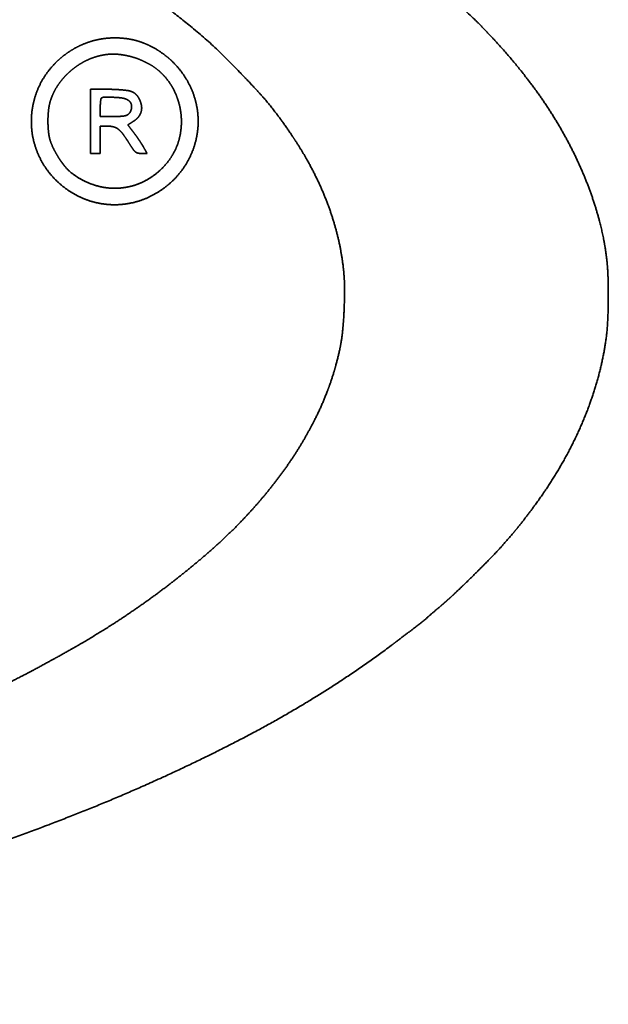
# Model space of a CAD drawing. Extents: x 6336 to 10269, y -393 to 3036.
# Drawn here: x 8860 to 8891, y 1825 to 1877 of the extents above; entities that cross this region are included whole.
import ezdxf

# ---------------------------------------------------------------- set-up
doc = ezdxf.new("R2010")
doc.units = 0
doc.header["$LTSCALE"] = 5
doc.layers.add('1', color=7, linetype='CONTINUOUS', true_color=0xffffff)

msp = doc.modelspace()

# ---------------------------------------------------------------- linework, layer by layer
at = {"layer": '1', "color": 7, "linetype": 'Continuous', "lineweight": 35}
for points, weights, knots in [([(8812.09, 1899.1), (8813.298, 1899.045), (8814.506, 1898.981), (8816.755, 1898.85), (8817.796, 1898.779), (8819.892, 1898.615), (8820.947, 1898.523), (8823.256, 1898.299), (8824.51, 1898.17), (8826.642, 1897.939), (8827.52, 1897.834), (8829.443, 1897.582), (8830.489, 1897.439), (8832.553, 1897.141), (8833.572, 1896.988), (8835.375, 1896.705), (8836.158, 1896.57), (8837.07, 1896.401), (8837.201, 1896.376), (8837.481, 1896.325), (8837.63, 1896.297), (8837.922, 1896.243), (8838.066, 1896.217), (8838.322, 1896.17), (8838.435, 1896.149), (8840.891, 1895.701), (8843.221, 1895.214), (8847.878, 1894.115), (8850.203, 1893.504), (8854.743, 1892.19), (8856.955, 1891.487), (8861.164, 1890.03), (8863.154, 1889.267), (8865.623, 1888.224), (8866.128, 1888.009), (8866.954, 1887.653), (8867.275, 1887.511), (8867.912, 1887.219), (8868.228, 1887.07), (8869.03, 1886.68), (8869.516, 1886.441), (8871.833, 1885.295), (8873.626, 1884.317), (8876.967, 1882.317), (8878.503, 1881.283), (8881.327, 1879.154), (8882.61, 1878.061), (8884.945, 1875.823), (8885.978, 1874.67), (8887.479, 1872.713), (8887.994, 1871.954), (8888.923, 1870.397), (8889.333, 1869.6), (8890.036, 1867.996), (8890.326, 1867.193), (8890.784, 1865.611), (8890.942, 1864.834), (8891.072, 1863.736), (8891.096, 1863.425), (8891.119, 1862.709), (8891.123, 1862.305), (8891.117, 1861.499), (8891.105, 1861.098), (8891.071, 1860.396), (8891.043, 1860.096), (8890.871, 1858.885), (8890.665, 1857.987), (8890.385, 1857.109), (8890.094, 1856.195), (8889.735, 1855.305), (8888.864, 1853.533), (8888.354, 1852.656), (8887.176, 1850.922), (8886.517, 1850.062), (8885.573, 1848.968), (8885.329, 1848.7), (8884.748, 1848.095), (8884.413, 1847.756), (8883.736, 1847.086), (8883.394, 1846.755), (8882.783, 1846.18), (8882.513, 1845.938), (8882.154, 1845.635), (8882.072, 1845.565), (8881.918, 1845.434), (8881.847, 1845.373), (8881.714, 1845.259), (8881.653, 1845.206), (8881.58, 1845.143), (8881.569, 1845.132), (8881.513, 1845.068), (8881.463, 1845.021), (8881.408, 1844.979), (8881.035, 1844.695), (8880.662, 1844.411), (8879.939, 1843.864), (8879.59, 1843.601), (8879.028, 1843.18), (8878.813, 1843.025), (8876.436, 1841.357), (8874.181, 1839.988), (8869.225, 1837.414), (8866.548, 1836.183), (8860.832, 1833.876), (8857.798, 1832.803), (8851.422, 1830.86), (8848.09, 1829.972), (8843.895, 1829.014), (8843.059, 1828.831), (8841.264, 1828.458), (8840.305, 1828.266), (8838.438, 1827.903), (8837.53, 1827.733), (8835.97, 1827.451), (8835.317, 1827.345), (8834.59, 1827.239), (8834.516, 1827.228), (8834.371, 1827.206), (8834.3, 1827.194), (8834.167, 1827.172), (8834.106, 1827.161), (8834.011, 1827.144), (8833.977, 1827.137), (8833.646, 1827.059), (8833.345, 1827.004), (8832.007, 1826.819), (8830.97, 1826.679), (8828.911, 1826.405), (8827.887, 1826.272), (8826.173, 1826.058), (8825.482, 1825.98), (8824.653, 1825.896), (8824.516, 1825.883), (8824.197, 1825.85), (8824.014, 1825.832), (8823.637, 1825.793), (8823.442, 1825.773), (8823.07, 1825.735), (8822.893, 1825.717), (8820.329, 1825.453), (8817.938, 1825.263), (8812.916, 1824.981), (8810.286, 1824.88), (8804.965, 1824.77), (8802.275, 1824.762), (8799.584, 1824.8)], [0.500004854728, 0.499998381757, 0.499998381757, 0.499989231422, 0.499989231422, 0.499989876519, 0.499989876519, 0.499999538068, 0.499999538068, 0.499984776375, 0.499984776375, 0.499997847691, 0.499997847691, 0.499997856334, 0.499997856334, 0.499972719132, 0.499972719132, 0.500004822461, 0.500004822461, 0.500004839728, 0.500004839728, 0.500004839527, 0.500004839527, 0.500004792303, 0.500004792303, 0.499894670239, 0.499894670239, 0.499900903167, 0.499900903167, 0.499894498801, 0.499894498801, 0.499821130516, 0.499821130516, 0.500003089963, 0.500003089963, 0.499982389917, 0.499982389917, 0.499982032487, 0.499982032487, 0.500002986531, 0.500002986531, 0.499740154031, 0.499740154031, 0.499528220771, 0.499528220771, 0.499424204836, 0.499424204836, 0.499040330754, 0.499040330754, 0.499438421617, 0.499438421617, 0.499354067583, 0.499354067583, 0.499290310766, 0.499290310766, 0.498889922905, 0.498889922905, 0.499696225712, 0.499696225712, 0.499937230809, 0.499937230809, 0.499937686548, 0.499937686548, 0.499645413752, 0.499645413752, 0.498836265197, 0.498836265197, 0.500004854728, 0.499088895039, 0.499088895039, 0.499193085116, 0.499193085116, 0.499455027953, 0.499455027953, 0.499881333906, 0.499881333906, 0.499979983638, 0.499979983638, 0.499979983638, 0.499979983638, 0.499881025263, 0.499881025263, 0.500004105655, 0.500004105655, 0.500003188342, 0.500003188342, 0.500004563445, 0.500004563445, 0.499248445103, 0.499248445103, 0.49836691401, 0.49836691401, 0.500004854728, 0.500004659605, 0.500004659605, 0.500002658564, 0.500002658564, 0.499968072944, 0.499968072944, 0.499269239031, 0.499269239031, 0.499625597476, 0.499625597476, 0.499684505973, 0.499684505973, 0.499793123287, 0.499793123287, 0.499988763248, 0.499988763248, 0.49999760793, 0.49999760793, 0.499997726135, 0.499997726135, 0.499954895554, 0.499954895554, 0.500000232922, 0.500000232922, 0.499999481438, 0.499999481438, 0.500000066449, 0.500000066449, 0.499881533411, 0.499881533411, 0.499633908289, 0.499633908289, 0.500004085737, 0.500004085737, 0.500002296259, 0.500002296259, 0.499980138124, 0.499980138124, 0.500004813061, 0.500004813061, 0.500004847095, 0.500004847095, 0.500004847237, 0.500004847237, 0.500004841661, 0.500004841661, 0.499914213559, 0.499914213559, 0.499952761226, 0.499952761226, 0.499954525558, 0.499954525558, 0.500004854728], [0, 0, 0, 0, 0.018468, 0.018468, 0.034396, 0.034396, 0.050568, 0.050568, 0.069816, 0.069816, 0.083313, 0.083313, 0.099426, 0.099426, 0.115152, 0.115152, 0.127286, 0.127286, 0.129319, 0.129319, 0.131629, 0.131629, 0.133856, 0.133856, 0.13561, 0.13561, 0.171948, 0.171948, 0.208633, 0.208633, 0.244049, 0.244049, 0.276563, 0.276563, 0.284925, 0.284925, 0.290277, 0.290277, 0.295607, 0.295607, 0.303872, 0.303872, 0.335002, 0.335002, 0.363195, 0.363195, 0.388823, 0.388823, 0.412331, 0.412331, 0.426239, 0.426239, 0.439812, 0.439812, 0.452723, 0.452723, 0.464689, 0.464689, 0.469397, 0.469397, 0.47549, 0.47549, 0.48154, 0.48154, 0.486081, 0.486081, 0.499928, 0.499928, 0.499928, 0.514319, 0.514319, 0.529514, 0.529514, 0.545708, 0.545708, 0.55113, 0.55113, 0.558254, 0.558254, 0.565376, 0.565376, 0.570793, 0.570793, 0.572403, 0.572403, 0.573812, 0.573812, 0.575017, 0.575017, 0.575252, 0.575252, 0.576277, 0.576277, 0.576277, 0.583257, 0.583257, 0.58976, 0.58976, 0.593707, 0.593707, 0.632898, 0.632898, 0.676635, 0.676635, 0.724371, 0.724371, 0.775497, 0.775497, 0.788182, 0.788182, 0.802681, 0.802681, 0.816384, 0.816384, 0.826185, 0.826185, 0.827286, 0.827286, 0.828358, 0.828358, 0.829279, 0.829279, 0.829792, 0.829792, 0.834319, 0.834319, 0.849809, 0.849809, 0.865091, 0.865091, 0.875393, 0.875393, 0.87743, 0.87743, 0.88015, 0.88015, 0.883047, 0.883047, 0.885687, 0.885687, 0.921207, 0.921207, 0.960168, 0.960168, 1, 1, 1, 1]), ([(8796.554, 1893.297), (8795.142, 1893.24), (8793.73, 1893.167), (8790.95, 1892.993), (8789.581, 1892.891), (8786.882, 1892.657), (8785.552, 1892.526), (8782.927, 1892.233), (8781.632, 1892.071), (8777.221, 1891.461), (8774.116, 1890.934), (8768.124, 1889.729), (8765.241, 1889.039), (8759.72, 1887.501), (8757.084, 1886.654), (8752.076, 1884.827), (8749.714, 1883.83), (8746.061, 1882.073), (8744.739, 1881.382), (8742.252, 1879.976), (8741.093, 1879.254), (8738.921, 1877.767), (8737.911, 1877.004), (8736.021, 1875.433), (8735.148, 1874.622), (8733.591, 1873.003), (8732.907, 1872.2), (8731.689, 1870.583), (8731.166, 1869.765), (8730.709, 1868.908), (8730.28, 1868.106), (8729.919, 1867.271), (8729.629, 1866.408), (8729.349, 1865.576), (8729.147, 1864.722), (8728.976, 1863.507), (8728.945, 1863.159), (8728.918, 1862.406), (8728.917, 1862.002), (8728.941, 1861.198), (8728.967, 1860.797), (8729.039, 1860.059), (8729.091, 1859.723), (8729.296, 1858.744), (8729.475, 1858.109), (8729.928, 1856.836), (8730.198, 1856.2), (8730.821, 1854.939), (8731.174, 1854.317), (8731.958, 1853.101), (8732.387, 1852.508), (8734.171, 1850.297), (8735.671, 1848.815), (8737.329, 1847.511), (8739.236, 1846.01), (8741.248, 1844.655), (8745.772, 1842.072), (8748.272, 1840.85), (8753.771, 1838.587), (8756.747, 1837.513), (8760.419, 1836.365), (8761.075, 1836.172), (8762.575, 1835.758), (8763.417, 1835.533), (8765.15, 1835.084), (8766.041, 1834.862), (8767.745, 1834.45), (8768.559, 1834.263), (8772.886, 1833.315), (8776.425, 1832.687), (8783.752, 1831.69), (8787.533, 1831.305), (8795.211, 1830.787), (8799.105, 1830.654), (8806.881, 1830.646), (8810.759, 1830.773), (8815.706, 1831.101), (8816.781, 1831.185), (8819.043, 1831.387), (8820.23, 1831.504), (8822.562, 1831.753), (8823.707, 1831.886), (8825.792, 1832.145), (8826.731, 1832.277), (8827.822, 1832.447), (8827.976, 1832.471), (8828.289, 1832.519), (8828.448, 1832.544), (8828.75, 1832.59), (8828.892, 1832.612), (8829.13, 1832.648), (8829.225, 1832.663), (8829.401, 1832.689), (8829.483, 1832.702), (8829.658, 1832.729), (8829.751, 1832.744), (8829.936, 1832.774), (8830.027, 1832.789), (8830.19, 1832.816), (8830.263, 1832.828), (8831.8, 1833.096), (8833.262, 1833.368), (8836.026, 1833.916), (8837.327, 1834.196), (8839.896, 1834.794), (8841.164, 1835.111), (8843.792, 1835.816), (8845.152, 1836.2), (8846.8, 1836.69), (8847.092, 1836.781), (8847.891, 1837.046), (8848.399, 1837.215), (8849.43, 1837.564), (8849.953, 1837.742), (8850.861, 1838.056), (8851.246, 1838.193), (8852.465, 1838.637), (8853.296, 1838.956), (8854.959, 1839.627), (8855.792, 1839.979), (8857.411, 1840.693), (8858.196, 1841.055), (8859.671, 1841.764), (8860.358, 1842.115), (8861.532, 1842.748), (8862.025, 1843.019), (8862.926, 1843.524), (8863.333, 1843.759), (8864.104, 1844.217), (8864.467, 1844.44), (8865.186, 1844.897), (8865.543, 1845.13), (8867.38, 1846.374), (8868.8, 1847.468), (8870.15, 1848.648), (8871.339, 1849.687), (8872.43, 1850.829), (8873.413, 1852.065), (8874.292, 1853.169), (8875.054, 1854.357), (8875.689, 1855.618), (8876.28, 1856.788), (8876.715, 1858.024), (8877.054, 1859.614), (8877.103, 1859.926), (8877.171, 1860.64), (8877.199, 1861.042), (8877.231, 1861.849), (8877.236, 1862.254), (8877.224, 1862.987), (8877.201, 1863.314), (8877.075, 1864.352), (8876.933, 1865.055), (8876.536, 1866.454), (8876.284, 1867.147), (8875.665, 1868.531), (8875.3, 1869.219), (8874.445, 1870.598), (8873.964, 1871.289), (8873.235, 1872.225), (8873.013, 1872.487), (8872.442, 1873.111), (8872.097, 1873.478), (8871.393, 1874.206), (8871.034, 1874.568), (8870.401, 1875.188), (8870.125, 1875.442), (8867.438, 1877.749), (8864.827, 1879.539), (8862.039, 1881.038), (8858.788, 1882.784), (8855.426, 1884.305), (8848.068, 1887.044), (8844.087, 1888.256), (8835.604, 1890.283), (8831.125, 1891.136), (8826.219, 1891.838), (8825.827, 1891.892), (8825.005, 1892.002), (8824.575, 1892.059), (8823.741, 1892.165), (8823.338, 1892.215), (8822.636, 1892.3), (8822.337, 1892.334), (8821.908, 1892.379), (8821.777, 1892.393), (8821.472, 1892.425), (8821.297, 1892.443), (8820.935, 1892.481), (8820.748, 1892.501), (8820.39, 1892.538), (8820.219, 1892.556), (8819.546, 1892.627), (8819.044, 1892.675), (8817.854, 1892.777), (8817.168, 1892.833), (8815.742, 1892.943), (8815.003, 1892.997), (8813.582, 1893.095), (8812.9, 1893.139), (8811.313, 1893.233), (8810.408, 1893.267), (8807.821, 1893.306), (8806.138, 1893.326), (8802.772, 1893.351), (8801.088, 1893.357), (8798.454, 1893.355), (8797.503, 1893.336), (8796.554, 1893.297)], [0.500015053585, 0.499994982139, 0.499994982139, 0.499991133656, 0.499991133656, 0.499989814174, 0.499989814174, 0.499985934726, 0.499985934726, 0.49985998232, 0.49985998232, 0.499792178492, 0.499792178492, 0.499759872527, 0.499759872527, 0.499610533928, 0.499610533928, 0.499833399569, 0.499833399569, 0.499708136018, 0.499708136018, 0.499654428766, 0.499654428766, 0.499497392663, 0.499497392663, 0.49940965099, 0.49940965099, 0.499020062157, 0.499020062157, 0.500015053585, 0.498865570594, 0.498865570594, 0.500015053585, 0.498587342334, 0.498587342334, 0.49957112869, 0.49957112869, 0.499828816911, 0.499828816911, 0.499827790797, 0.499827790797, 0.499516656832, 0.499516656832, 0.499256250321, 0.499256250321, 0.499440975413, 0.499440975413, 0.499479162028, 0.499479162028, 0.499545435471, 0.499545435471, 0.497903838192, 0.497903838192, 0.500015053585, 0.499104394241, 0.499104394241, 0.499328244641, 0.499328244641, 0.499696040432, 0.499696040432, 0.499968440078, 0.499968440078, 0.500003923171, 0.500003923171, 0.500004263748, 0.500004263748, 0.499996085849, 0.499996085849, 0.49974629606, 0.49974629606, 0.499822731176, 0.499822731176, 0.499831325625, 0.499831325625, 0.499826694664, 0.499826694664, 0.499992812206, 0.499992812206, 0.50000289248, 0.50000289248, 0.500002542627, 0.500002542627, 0.499975332781, 0.499975332781, 0.500015016453, 0.500015016453, 0.500015023053, 0.500015023053, 0.500015023053, 0.500015023053, 0.500014739845, 0.500014739845, 0.500013372375, 0.500013372375, 0.500014319963, 0.500014319963, 0.500014310139, 0.500014310139, 0.500012254578, 0.500012254578, 0.499991941327, 0.499991941327, 0.499970217649, 0.499970217649, 0.499968138593, 0.499968138593, 0.499985705176, 0.499985705176, 0.499976039693, 0.499976039693, 0.500013351135, 0.500013351135, 0.500012964928, 0.500012964928, 0.500002818337, 0.500002818337, 0.499968250367, 0.499968250367, 0.499972505605, 0.499972505605, 0.499969460063, 0.499969460063, 0.499924472733, 0.499924472733, 0.500005370953, 0.500005370953, 0.499986921914, 0.499986921914, 0.499979127585, 0.499979127585, 0.499979156941, 0.499979156941, 0.499382797305, 0.499382797305, 0.500015053585, 0.498661339437, 0.498661339437, 0.500015053585, 0.498263648704, 0.498263648704, 0.500015053585, 0.497268207412, 0.497268207412, 0.499470328466, 0.499470328466, 0.499884539177, 0.499884539177, 0.499884371268, 0.499884371268, 0.499553250721, 0.499553250721, 0.499009188228, 0.499009188228, 0.499157213458, 0.499157213458, 0.499258090394, 0.499258090394, 0.499541361302, 0.499541361302, 0.499749044792, 0.499749044792, 0.499985731709, 0.499985731709, 0.499984552931, 0.499984552931, 0.499832430251, 0.499832430251, 0.498066612837, 0.498066612837, 0.500015053585, 0.499237590814, 0.499237590814, 0.499396580703, 0.499396580703, 0.49965779835, 0.49965779835, 0.500012006144, 0.500012006144, 0.500013306096, 0.500013306096, 0.500013273565, 0.500013273565, 0.500004735863, 0.500004735863, 0.500015053062, 0.500015053062, 0.500015053488, 0.500015053488, 0.500015053488, 0.500015053488, 0.500015053414, 0.500015053414, 0.499998672261, 0.499998672261, 0.500012373498, 0.500012373498, 0.500012429345, 0.500012429345, 0.500010809798, 0.500010809798, 0.499935737658, 0.499935737658, 0.500012455732, 0.500012455732, 0.500012303539, 0.500012303539, 0.499948564768, 0.499948564768, 0.500015053585], [0, 0, 0, 0, 0.012665, 0.012665, 0.024966, 0.024966, 0.036942, 0.036942, 0.048635, 0.048635, 0.076842, 0.076842, 0.103381, 0.103381, 0.128152, 0.128152, 0.151074, 0.151074, 0.164403, 0.164403, 0.176607, 0.176607, 0.187907, 0.187907, 0.198535, 0.198535, 0.207926, 0.207926, 0.216555, 0.216555, 0.216555, 0.224626, 0.224626, 0.224626, 0.23239, 0.23239, 0.235475, 0.235475, 0.239042, 0.239042, 0.242584, 0.242584, 0.245586, 0.245586, 0.251397, 0.251397, 0.257476, 0.257476, 0.263763, 0.263763, 0.270183, 0.270183, 0.288624, 0.288624, 0.288624, 0.309797, 0.309797, 0.334047, 0.334047, 0.361595, 0.361595, 0.367551, 0.367551, 0.375145, 0.375145, 0.383138, 0.383138, 0.390412, 0.390412, 0.42169, 0.42169, 0.454748, 0.454748, 0.488626, 0.488626, 0.522352, 0.522352, 0.531724, 0.531724, 0.542092, 0.542092, 0.55211, 0.55211, 0.560354, 0.560354, 0.561707, 0.561707, 0.563106, 0.563106, 0.564359, 0.564359, 0.565193, 0.565193, 0.56591, 0.56591, 0.566734, 0.566734, 0.567535, 0.567535, 0.568174, 0.568174, 0.581097, 0.581097, 0.592661, 0.592661, 0.604017, 0.604017, 0.616298, 0.616298, 0.618954, 0.618954, 0.62361, 0.62361, 0.62841, 0.62841, 0.631956, 0.631956, 0.639685, 0.639685, 0.647538, 0.647538, 0.65505, 0.65505, 0.661747, 0.661747, 0.666633, 0.666633, 0.670716, 0.670716, 0.674415, 0.674415, 0.678115, 0.678115, 0.693659, 0.693659, 0.693659, 0.707314, 0.707314, 0.707314, 0.719476, 0.719476, 0.719476, 0.730706, 0.730706, 0.733409, 0.733409, 0.736851, 0.736851, 0.74032, 0.74032, 0.743122, 0.743122, 0.749243, 0.749243, 0.755517, 0.755517, 0.762144, 0.762144, 0.769302, 0.769302, 0.772217, 0.772217, 0.776488, 0.776488, 0.780819, 0.780819, 0.784005, 0.784005, 0.810766, 0.810766, 0.810766, 0.84191, 0.84191, 0.87699, 0.87699, 0.915404, 0.915404, 0.918736, 0.918736, 0.922391, 0.922391, 0.925813, 0.925813, 0.928347, 0.928347, 0.929451, 0.929451, 0.930933, 0.930933, 0.932517, 0.932517, 0.933964, 0.933964, 0.938218, 0.938218, 0.944019, 0.944019, 0.95026, 0.95026, 0.95602, 0.95602, 0.963647, 0.963647, 0.977814, 0.977814, 0.991997, 0.991997, 1, 1, 1, 1]), ([(8865.12, 1866.891), (8864.546, 1866.892), (8863.984, 1867.006), (8863.456, 1867.231), (8862.92, 1867.46), (8862.436, 1867.786), (8862.024, 1868.199), (8861.617, 1868.606), (8861.297, 1869.084), (8861.076, 1869.616), (8860.856, 1870.147), (8860.743, 1870.71), (8860.743, 1871.285), (8860.743, 1871.86), (8860.855, 1872.423), (8861.075, 1872.954), (8861.295, 1873.485), (8861.614, 1873.962), (8862.021, 1874.368), (8862.28, 1874.627), (8862.568, 1874.853), (8862.88, 1875.044), (8863.186, 1875.232), (8863.513, 1875.38), (8863.856, 1875.487), (8864.198, 1875.593), (8864.55, 1875.656), (8864.908, 1875.675), (8865.27, 1875.694), (8865.633, 1875.669), (8865.99, 1875.602)], [0.500919047064, 0.494191855232, 0.494191855232, 0.500919047064, 0.494823361918, 0.494823361918, 0.500919047064, 0.494531165901, 0.494531165901, 0.500919047064, 0.49448873371, 0.49448873371, 0.500919047064, 0.49447632658, 0.49447632658, 0.500919047064, 0.494479817259, 0.494479817259, 0.500919047064, 0.498624510219, 0.498624510219, 0.500919047064, 0.498347263548, 0.498347263548, 0.500919047064, 0.498331251187, 0.498331251187, 0.500919047064, 0.498546281695, 0.498546281695, 0.500919047064], [0, 0, 0, 0, 0.122369, 0.122369, 0.122369, 0.245181, 0.245181, 0.245181, 0.364862, 0.364862, 0.364862, 0.48288, 0.48288, 0.48288, 0.599296, 0.599296, 0.599296, 0.714225, 0.714225, 0.714225, 0.787068, 0.787068, 0.787068, 0.858191, 0.858191, 0.858191, 0.928758, 0.928758, 0.928758, 1, 1, 1, 1]), ([(8865.99, 1875.602), (8866.19, 1875.564), (8866.387, 1875.51), (8866.578, 1875.438), (8866.781, 1875.362), (8866.978, 1875.272), (8867.363, 1875.061), (8867.549, 1874.941), (8867.904, 1874.677), (8868.07, 1874.533), (8868.225, 1874.377), (8868.637, 1873.966), (8868.962, 1873.483), (8869.189, 1872.948), (8869.413, 1872.419), (8869.527, 1871.856), (8869.527, 1871.281), (8869.527, 1870.708), (8869.413, 1870.146), (8869.188, 1869.618), (8868.962, 1869.084), (8868.637, 1868.604), (8868.225, 1868.195), (8867.81, 1867.783), (8867.325, 1867.458), (8866.787, 1867.229), (8866.258, 1867.005), (8865.695, 1866.891), (8865.12, 1866.891)], [0.500919047064, 0.499693650978, 0.499693650978, 0.500919047064, 0.500059512545, 0.500059512545, 0.50009912636, 0.50009912636, 0.50005361976, 0.50005361976, 0.500919047064, 0.49475280331, 0.49475280331, 0.500919047064, 0.494245491415, 0.494245491415, 0.500919047064, 0.494219951236, 0.494219951236, 0.500919047064, 0.494656623601, 0.494656623601, 0.500919047064, 0.494892148794, 0.494892148794, 0.500919047064, 0.494210724096, 0.494210724096, 0.500919047064], [0, 0, 0, 0, 0.049074, 0.049074, 0.049074, 0.101032, 0.101032, 0.154213, 0.154213, 0.206828, 0.206828, 0.206828, 0.344254, 0.344254, 0.344254, 0.478135, 0.478135, 0.478135, 0.610036, 0.610036, 0.610036, 0.741709, 0.741709, 0.741709, 0.872838, 0.872838, 0.872838, 1, 1, 1, 1]), ([(8864.541, 1874.781), (8864.233, 1874.727), (8863.936, 1874.631), (8863.655, 1874.495), (8863.365, 1874.355), (8863.094, 1874.179), (8862.847, 1873.971), (8862.601, 1873.764), (8862.383, 1873.527), (8862.197, 1873.266), (8862.018, 1873.015), (8861.877, 1872.741), (8861.776, 1872.449), (8861.717, 1872.28), (8861.676, 1872.105), (8861.655, 1871.926), (8861.629, 1871.71), (8861.617, 1871.494), (8861.618, 1871.062), (8861.632, 1870.849), (8861.659, 1870.636), (8861.68, 1870.467), (8861.722, 1870.302), (8861.783, 1870.142), (8861.842, 1869.99), (8861.91, 1869.841), (8862.07, 1869.543), (8862.16, 1869.394), (8862.35, 1869.114), (8862.45, 1868.983), (8862.556, 1868.858), (8862.642, 1868.756), (8862.738, 1868.663), (8862.842, 1868.58), (8863.241, 1868.265), (8863.692, 1868.033), (8864.181, 1867.893), (8864.657, 1867.757), (8865.151, 1867.725), (8865.64, 1867.796), (8866.128, 1867.868), (8866.59, 1868.041), (8867.005, 1868.308), (8867.428, 1868.581), (8867.789, 1868.932), (8868.073, 1869.348), (8868.295, 1869.674), (8868.455, 1870.036), (8868.546, 1870.421), (8868.64, 1870.818), (8868.668, 1871.226), (8868.627, 1871.632), (8868.587, 1872.04), (8868.48, 1872.436), (8868.31, 1872.809), (8868.143, 1873.173), (8867.915, 1873.502), (8867.632, 1873.784), (8867.439, 1873.977), (8867.223, 1874.144), (8866.986, 1874.281), (8866.734, 1874.427), (8866.467, 1874.545), (8866.189, 1874.635), (8865.913, 1874.724), (8865.629, 1874.783), (8865.34, 1874.812), (8865.073, 1874.838), (8864.805, 1874.828), (8864.541, 1874.781)], [0.502402423245, 0.499199192252, 0.499199192252, 0.502402423245, 0.499790522404, 0.499790522404, 0.502402423245, 0.499765011601, 0.499765011601, 0.502402423245, 0.499000985759, 0.499000985759, 0.502402423245, 0.500470625469, 0.500470625469, 0.502402423245, 0.5017770385, 0.5017770385, 0.501773927919, 0.501773927919, 0.502402423245, 0.499953838057, 0.499953838057, 0.502402423245, 0.50175431246, 0.50175431246, 0.501954304186, 0.501954304186, 0.501924969813, 0.501924969813, 0.502402423245, 0.500756099112, 0.500756099112, 0.502402423245, 0.496006340459, 0.496006340459, 0.502402423245, 0.494900120996, 0.494900120996, 0.502402423245, 0.494819755025, 0.494819755025, 0.502402423245, 0.495741782025, 0.495741782025, 0.502402423245, 0.496793433445, 0.496793433445, 0.502402423245, 0.497812350394, 0.497812350394, 0.502402423245, 0.497861067644, 0.497861067644, 0.502402423245, 0.497086669949, 0.497086669949, 0.502402423245, 0.499562068025, 0.499562068025, 0.502402423245, 0.500508052322, 0.500508052322, 0.502402423245, 0.50048706667, 0.50048706667, 0.502402423245, 0.499315860935, 0.499315860935, 0.502402423245], [0, 0, 0, 0, 0.045199, 0.045199, 0.045199, 0.091695, 0.091695, 0.091695, 0.137733, 0.137733, 0.137733, 0.181591, 0.181591, 0.181591, 0.207065, 0.207065, 0.207065, 0.2378, 0.2378, 0.268096, 0.268096, 0.268096, 0.292079, 0.292079, 0.292079, 0.315088, 0.315088, 0.339532, 0.339532, 0.362578, 0.362578, 0.362578, 0.381234, 0.381234, 0.381234, 0.451325, 0.451325, 0.451325, 0.518624, 0.518624, 0.518624, 0.584653, 0.584653, 0.584653, 0.651175, 0.651175, 0.651175, 0.702826, 0.702826, 0.702826, 0.755697, 0.755697, 0.755697, 0.808327, 0.808327, 0.808327, 0.859086, 0.859086, 0.859086, 0.893553, 0.893553, 0.893553, 0.93026, 0.93026, 0.93026, 0.966607, 0.966607, 0.966607, 1, 1, 1, 1]), ([(8863.864, 1872.979), (8864.167, 1872.977), (8864.47, 1872.976), (8864.897, 1872.973), (8865.021, 1872.97), (8865.264, 1872.959), (8865.384, 1872.951), (8865.606, 1872.932), (8865.708, 1872.921), (8865.81, 1872.908), (8865.868, 1872.9), (8865.925, 1872.887), (8865.98, 1872.868)], [0.501117935613, 0.501117935613, 0.501117935613, 0.501052904882, 0.501052904882, 0.501041504217, 0.501041504217, 0.50104775841, 0.50104775841, 0.501117935613, 0.49944625204, 0.49944625204, 0.501117935613], [0, 0, 0, 0, 0.42858, 0.42858, 0.602946, 0.602946, 0.772653, 0.772653, 0.917923, 0.917923, 0.917923, 1, 1, 1, 1]), ([(8865.98, 1872.868), (8866.031, 1872.851), (8866.08, 1872.829), (8866.126, 1872.803), (8866.169, 1872.778), (8866.209, 1872.749), (8866.245, 1872.715), (8866.283, 1872.679), (8866.317, 1872.639), (8866.346, 1872.596), (8866.38, 1872.546), (8866.41, 1872.493), (8866.437, 1872.439), (8866.488, 1872.333), (8866.524, 1872.221), (8866.543, 1872.105), (8866.56, 1872.002), (8866.554, 1871.898), (8866.528, 1871.797), (8866.501, 1871.697), (8866.455, 1871.605), (8866.389, 1871.525), (8866.317, 1871.436), (8866.232, 1871.36), (8866.136, 1871.298), (8866.033, 1871.231), (8865.93, 1871.165), (8865.827, 1871.098)], [0.501117935613, 0.499627354796, 0.499627354796, 0.501117935613, 0.498772822032, 0.498772822032, 0.501117935613, 0.49906240327, 0.49906240327, 0.501117935613, 0.500301610412, 0.500301610412, 0.501117935613, 0.497530595334, 0.497530595334, 0.501117935613, 0.493831282171, 0.493831282171, 0.501117935613, 0.493562199594, 0.493562199594, 0.501117935613, 0.497025075005, 0.497025075005, 0.501117935613, 0.501117935613, 0.501117935613, 0.501117935613], [0, 0, 0, 0, 0.070925, 0.070925, 0.070925, 0.136425, 0.136425, 0.136425, 0.204897, 0.204897, 0.204897, 0.284638, 0.284638, 0.284638, 0.437632, 0.437632, 0.437632, 0.57198, 0.57198, 0.57198, 0.702695, 0.702695, 0.702695, 0.845892, 0.845892, 0.845892, 1, 1, 1, 1]), ([(8864.372, 1871.539), (8864.581, 1871.539), (8864.79, 1871.539), (8865.16, 1871.539), (8865.32, 1871.543), (8865.481, 1871.55), (8865.566, 1871.554), (8865.65, 1871.568), (8865.732, 1871.593), (8865.789, 1871.61), (8865.839, 1871.641), (8865.881, 1871.683), (8865.925, 1871.727), (8865.959, 1871.78), (8865.981, 1871.838), (8866.006, 1871.904), (8866.021, 1871.974), (8866.025, 1872.045), (8866.028, 1872.107), (8866.017, 1872.168), (8865.992, 1872.225), (8865.967, 1872.281), (8865.93, 1872.329), (8865.882, 1872.367), (8865.829, 1872.41), (8865.769, 1872.443), (8865.705, 1872.465), (8865.615, 1872.497), (8865.523, 1872.517), (8865.428, 1872.526), (8865.284, 1872.54), (8865.139, 1872.549), (8864.848, 1872.557), (8864.703, 1872.557), (8864.558, 1872.554), (8864.508, 1872.553), (8864.463, 1872.534), (8864.428, 1872.499)], [0.51238250108, 0.51238250108, 0.51238250108, 0.512299515797, 0.512299515797, 0.51238250108, 0.509686984692, 0.509686984692, 0.51238250108, 0.502024390803, 0.502024390803, 0.51238250108, 0.504942575324, 0.504942575324, 0.51238250108, 0.508257504192, 0.508257504192, 0.51238250108, 0.503120503395, 0.503120503395, 0.51238250108, 0.502598183227, 0.502598183227, 0.51238250108, 0.507432033616, 0.507432033616, 0.51238250108, 0.509948463859, 0.509948463859, 0.51238250108, 0.512171714162, 0.512171714162, 0.512291942855, 0.512291942855, 0.51238250108, 0.487658674711, 0.487658674711, 0.51238250108], [0, 0, 0, 0, 0.173453, 0.173453, 0.306323, 0.306323, 0.306323, 0.376739, 0.376739, 0.376739, 0.424573, 0.424573, 0.424573, 0.47426, 0.47426, 0.47426, 0.530196, 0.530196, 0.530196, 0.578372, 0.578372, 0.578372, 0.624796, 0.624796, 0.624796, 0.676108, 0.676108, 0.676108, 0.747221, 0.747221, 0.747221, 0.856044, 0.856044, 0.964754, 0.964754, 0.964754, 1, 1, 1, 1]), ([(8864.428, 1872.499), (8864.416, 1872.487), (8864.408, 1872.472), (8864.406, 1872.456), (8864.399, 1872.413), (8864.393, 1872.37), (8864.382, 1872.274), (8864.378, 1872.221), (8864.373, 1872.109), (8864.372, 1872.05), (8864.372, 1871.84), (8864.372, 1871.69), (8864.372, 1871.539)], [0.51238250108, 0.49587249964, 0.49587249964, 0.51238250108, 0.512274108795, 0.512274108795, 0.512206404922, 0.512206404922, 0.512290426674, 0.512290426674, 0.51238250108, 0.51238250108, 0.51238250108], [0, 0, 0, 0, 0.052038, 0.052038, 0.052038, 0.186698, 0.186698, 0.35085, 0.35085, 0.533768, 0.533768, 1, 1, 1, 1]), ([(8866.838, 1869.592), (8866.737, 1869.592), (8866.636, 1869.592), (8866.535, 1869.592), (8866.474, 1869.592), (8866.414, 1869.598), (8866.355, 1869.611), (8866.309, 1869.62), (8866.268, 1869.64), (8866.232, 1869.669), (8866.186, 1869.705), (8866.147, 1869.747), (8866.114, 1869.795), (8866.049, 1869.888), (8865.986, 1869.983), (8865.814, 1870.256), (8865.698, 1870.429), (8865.578, 1870.6), (8865.508, 1870.697), (8865.427, 1870.785), (8865.335, 1870.861), (8865.264, 1870.92), (8865.182, 1870.963), (8865.093, 1870.988), (8864.991, 1871.017), (8864.885, 1871.031), (8864.779, 1871.031), (8864.643, 1871.031), (8864.507, 1871.031), (8864.372, 1871.031)], [0.501117935613, 0.501117935613, 0.501117935613, 0.501117935613, 0.499343856749, 0.499343856749, 0.501117935613, 0.492014994736, 0.492014994736, 0.501117935613, 0.497627268935, 0.497627268935, 0.501117935613, 0.501031751663, 0.501031751663, 0.500993721219, 0.500993721219, 0.501117935613, 0.498272204783, 0.498272204783, 0.501117935613, 0.493771036012, 0.493771036012, 0.501117935613, 0.498011005083, 0.498011005083, 0.501117935613, 0.501117935613, 0.501117935613, 0.501117935613], [0, 0, 0, 0, 0.100091, 0.100091, 0.100091, 0.160012, 0.160012, 0.160012, 0.204818, 0.204818, 0.204818, 0.260587, 0.260587, 0.260587, 0.370051, 0.370051, 0.571212, 0.571212, 0.571212, 0.685603, 0.685603, 0.685603, 0.772846, 0.772846, 0.772846, 0.872636, 0.872636, 0.872636, 1, 1, 1, 1]), ([(8865.827, 1871.098), (8865.933, 1870.958), (8866.04, 1870.817), (8866.192, 1870.616), (8866.237, 1870.554), (8866.331, 1870.422), (8866.379, 1870.352), (8866.471, 1870.215), (8866.514, 1870.148), (8866.59, 1870.029), (8866.621, 1869.977), (8866.713, 1869.813), (8866.776, 1869.703), (8866.838, 1869.592)], [0.501117935613, 0.501117935613, 0.501117935613, 0.501073361658, 0.501073361658, 0.501093536838, 0.501093536838, 0.50109299283, 0.50109299283, 0.500993611904, 0.500993611904, 0.501117935613, 0.501117935613, 0.501117935613], [0, 0, 0, 0, 0.291011, 0.291011, 0.417625, 0.417625, 0.557654, 0.557654, 0.689981, 0.689981, 0.7906, 0.7906, 1, 1, 1, 1])]:
    msp.add_rational_spline(points, weights, degree=3, knots=knots, dxfattribs=at)
for points in [[(8863.864, 1869.592), (8863.864, 1870.157), (8863.864, 1870.721), (8863.864, 1871.85), (8863.864, 1872.414), (8863.864, 1872.979)], [(8864.372, 1871.031), (8864.372, 1870.792), (8864.372, 1870.552), (8864.372, 1870.072), (8864.372, 1869.832), (8864.372, 1869.592)], [(8864.372, 1869.592), (8864.287, 1869.592), (8864.202, 1869.592), (8864.033, 1869.592), (8863.948, 1869.592), (8863.864, 1869.592)]]:
    msp.add_open_spline(points, degree=3, knots=[0, 0, 0, 0, 0.5, 0.5, 1, 1, 1, 1], dxfattribs=at)

doc.saveas('drawing.dxf')
